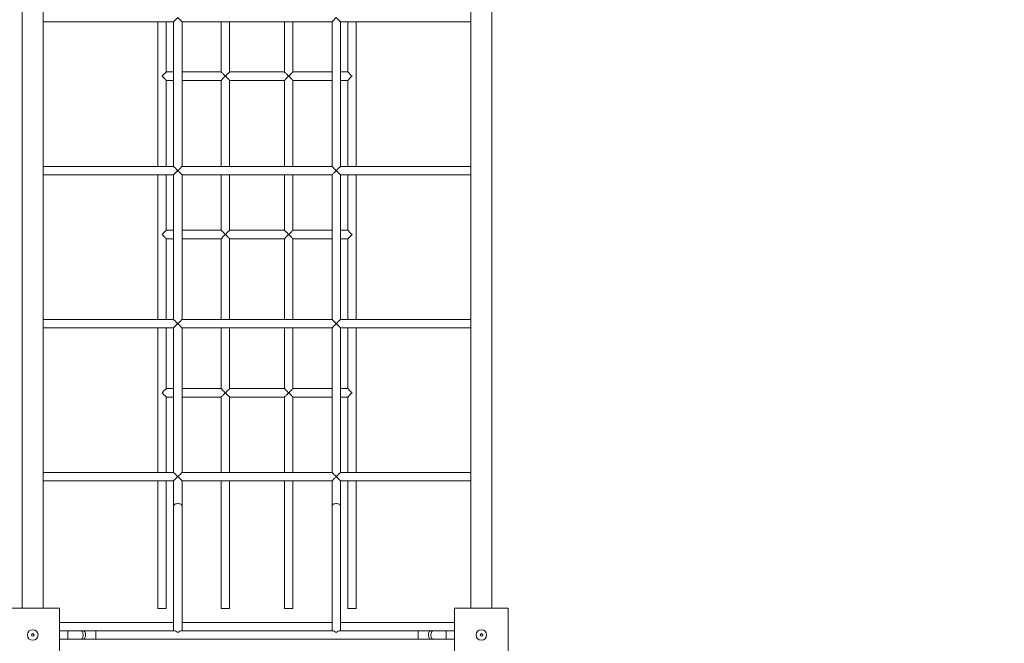
# Model space of a CAD drawing. Units: millimetres. Extents: x 11858 to 26819, y -5064 to 13234.
# Drawn here: x 21482 to 23347, y 6849 to 8031 of the extents above; entities that cross this region are included whole.
import ezdxf

# ---------------------------------------------------------------- set-up
doc = ezdxf.new("R2010")
doc.units = ezdxf.units.MM
doc.header["$PDSIZE"] = -1
doc.layers.get('0').update_dxf_attribs({"color": 1})
doc.layers.add('TIPTAP', color=6, linetype='Continuous')
doc.layers.add('TIPTAP_DIM', color=9, linetype='Continuous')
doc.styles.get("Standard").update_dxf_attribs({"font": 'arial.ttf'})
doc.dimstyles.new('0000000028386F98', dxfattribs={"dimscale": 100, "dimtxt": 1, "dimasz": 1, "dimexe": 1, "dimexo": 1, "dimgap": 1, "dimtad": 1, "dimdec": 0, "dimtxsty": 'Standard', "dimblk": 'OBLIQUE', "dimcen": 2.5, "dimdle": 1, "dimadec": 0, "dimazin": 0, "dimtfac": 1, "dimtdec": 0, "dimtmove": 0, "dimatfit": 3, "dimldrblk": 'OBLIQUE', "dimfxl": 0, "dimarcsym": 0})

# ---------------------------------------------------------------- blocks, each defined once
blk = doc.blocks.new('LM300-1_top')
at = {"layer": 'TIPTAP', "linetype": 'Continuous', "lineweight": 15}
for p, q in [((1672.5, 3780), (1672.5, 1802)), ((1712.5, 1802), (1712.5, 3780)), ((2522.5, 3780), (2522.5, 1802)), ((2562.5, 1802), (2562.5, 3780)), ((1929.5, 2913.1), (1929.5, 2638.9)), ((1945.5, 2817.9), (1945.5, 2913)), ((1959.5, 2913.1), (1959.5, 2638.9)), ((1975.5, 2639), (1975.5, 2913)), ((1975.5, 2913), (2259.5, 2913)), ((2049.5, 2913), (2049.5, 2817.9)), ((2065.5, 2817.9), (2065.5, 2913)), ((2169.5, 2913), (2169.5, 2817.9)), ((2185.5, 2817.9), (2185.5, 2913)), ((2267.5, 2921), (2259.5, 2913)), ((2259.5, 2913), (2259.5, 2639)), ((2275.5, 2638.9), (2275.5, 2913.1)), ((2289.5, 2913), (2289.5, 2817.9)), ((2305.5, 2638.9), (2305.5, 2913.1)), ((1959.5, 2817.9), (1945.5, 2817.9)), ((2049.5, 2817.9), (1975.5, 2817.9)), ((2169.5, 2817.9), (2065.5, 2817.9)), ((2259.5, 2817.9), (2185.5, 2817.9)), ((2289.5, 2817.9), (2275.5, 2817.9)), ((1945.5, 2639), (1945.5, 2801.9)), ((1945.5, 2801.9), (1959.5, 2801.9)), ((1975.5, 2801.9), (2049.5, 2801.9)), ((2049.5, 2801.9), (2049.5, 2639)), ((2065.5, 2801.9), (2169.5, 2801.9)), ((2065.5, 2639), (2065.5, 2801.9)), ((2169.5, 2801.9), (2169.5, 2639)), ((2185.5, 2639), (2185.5, 2801.9)), ((2185.5, 2801.9), (2259.5, 2801.9)), ((2275.5, 2801.9), (2289.5, 2801.9)), ((2289.5, 2801.9), (2289.5, 2639)), ((1967.4, 2631), (1967.5, 2631)), ((1967.5, 2631), (1967.4, 2631)), ((2259.5, 2639), (1975.5, 2639)), ((2267.5, 2631), (2267.5, 2631)), ((2267.5, 2631), (2267.5, 2631)), ((2267.5, 2631), (2267.5, 2631)), ((1929.5, 2623.1), (1929.5, 2348.9)), ((1945.5, 2517.9), (1945.5, 2623)), ((1959.5, 2623.1), (1959.5, 2348.9)), ((1975.5, 2349), (1975.5, 2623)), ((1975.5, 2623), (2259.5, 2623)), ((2049.5, 2623), (2049.5, 2517.9)), ((2065.5, 2517.9), (2065.5, 2623)), ((2169.5, 2623), (2169.5, 2517.9)), ((2185.5, 2517.9), (2185.5, 2623)), ((2259.5, 2623), (2259.5, 2349)), ((2275.5, 2348.9), (2275.5, 2623.1)), ((2289.5, 2623), (2289.5, 2517.9)), ((2305.5, 2348.9), (2305.5, 2623.1)), ((1959.5, 2517.9), (1945.5, 2517.9)), ((1945.5, 2349), (1945.5, 2501.9)), ((1945.5, 2501.9), (1959.5, 2501.9)), ((2049.5, 2517.9), (1975.5, 2517.9)), ((1975.5, 2501.9), (2049.5, 2501.9)), ((2049.5, 2501.9), (2049.5, 2349)), ((2169.5, 2517.9), (2065.5, 2517.9)), ((2065.5, 2349), (2065.5, 2501.9)), ((2065.5, 2501.9), (2169.5, 2501.9)), ((2169.5, 2501.9), (2169.5, 2349)), ((2259.5, 2517.9), (2185.5, 2517.9)), ((2185.5, 2349), (2185.5, 2501.9)), ((2185.5, 2501.9), (2259.5, 2501.9)), ((2289.5, 2517.9), (2275.5, 2517.9)), ((2275.5, 2501.9), (2289.5, 2501.9)), ((2297.5, 2509.9), (2289.5, 2501.9)), ((2289.5, 2501.9), (2289.5, 2349)), ((1929.5, 2333.1), (1929.5, 2058.9)), ((1945.5, 2217.9), (1945.5, 2333)), ((1959.5, 2333.1), (1959.5, 2058.9)), ((1967.4, 2341), (1967.5, 2341)), ((1967.5, 2341), (1967.4, 2341)), ((2259.5, 2349), (1975.5, 2349)), ((1975.5, 2333), (2259.5, 2333)), ((1975.5, 2059), (1975.5, 2333)), ((2049.5, 2333), (2049.5, 2217.9)), ((2065.5, 2217.9), (2065.5, 2333)), ((2169.5, 2333), (2169.5, 2217.9)), ((2185.5, 2217.9), (2185.5, 2333)), ((2259.5, 2349), (2267.5, 2341)), ((2259.5, 2333), (2259.5, 2059)), ((2267.5, 2341), (2267.5, 2341)), ((2267.5, 2341), (2267.5, 2341)), ((2267.5, 2341), (2267.5, 2341)), ((2275.5, 2058.9), (2275.5, 2333.1)), ((2289.5, 2333), (2289.5, 2217.9)), ((2305.5, 2058.9), (2305.5, 2333.1)), ((1959.5, 2217.9), (1945.5, 2217.9)), ((1945.5, 2059), (1945.5, 2201.9)), ((1945.5, 2201.9), (1959.5, 2201.9)), ((2049.5, 2217.9), (1975.5, 2217.9)), ((1975.5, 2201.9), (2049.5, 2201.9)), ((2049.5, 2201.9), (2049.5, 2059)), ((2169.5, 2217.9), (2065.5, 2217.9)), ((2065.5, 2059), (2065.5, 2201.9)), ((2065.5, 2201.9), (2169.5, 2201.9)), ((2169.5, 2201.9), (2169.5, 2059)), ((2259.5, 2217.9), (2185.5, 2217.9)), ((2185.5, 2059), (2185.5, 2201.9)), ((2185.5, 2201.9), (2259.5, 2201.9)), ((2289.5, 2217.9), (2275.5, 2217.9)), ((2275.5, 2201.9), (2289.5, 2201.9)), ((2289.5, 2201.9), (2289.5, 2059)), ((2259.5, 2059), (1975.5, 2059)), ((1929.5, 2043.1), (1929.5, 1801)), ((1945.5, 1801), (1945.5, 2043)), ((1959.5, 2043.1), (1959.5, 1995.5)), ((1967.5, 2051), (1967.4, 2051)), ((1975.4, 2043), (2259.5, 2043)), ((1975.5, 1995.5), (1975.5, 2043.1)), ((2049.5, 2043), (2049.5, 1801)), ((2065.5, 1801), (2065.5, 2043)), ((2169.5, 2043), (2169.5, 1801)), ((2185.5, 1801), (2185.5, 2043)), ((2259.5, 2043.1), (2259.5, 1995.5)), ((2267.5, 2051), (2267.5, 2051)), ((2267.5, 2051), (2267.5, 2051)), ((2275.5, 1995.5), (2275.5, 2043)), ((2289.5, 2043), (2289.5, 1801)), ((2305.5, 1801), (2305.5, 2043.1)), ((1959.5, 1995.5), (1959.5, 1759)), ((1975.5, 1759), (1975.5, 1995.5)), ((2259.5, 1995.5), (2259.5, 1759)), ((2275.5, 1759), (2275.5, 1995.5)), ((1641.5, 1802), (1743.5, 1802)), ((1743.5, 1802), (1743.5, 1700)), ((1945.5, 1801), (1929.5, 1801)), ((2065.5, 1801), (2049.5, 1801)), ((2169.5, 1801), (2185.5, 1801)), ((2289.5, 1801), (2305.5, 1801)), ((2491.5, 1700), (2491.5, 1802)), ((2491.5, 1802), (2593.5, 1802)), ((2593.5, 1802), (2593.5, 1700)), ((1959.5, 1774.5), (1743.5, 1774.5)), ((2259.5, 1774.5), (1975.5, 1774.5)), ((2491.5, 1774.5), (2275.5, 1774.5)), ((1758.9, 1759), (1743.5, 1759)), ((1783.2, 1759), (1758.9, 1759)), ((1758.9, 1743), (1758.9, 1759)), ((1787.8, 1759), (1783.2, 1759)), ((1812.1, 1759), (1787.8, 1759)), ((1960.8, 1759), (1812.1, 1759)), ((1812.1, 1743), (1812.1, 1759)), ((2260.8, 1759), (1974.1, 1759)), ((2422.8, 1759), (2274.1, 1759)), ((2447.1, 1759), (2422.8, 1759)), ((2422.8, 1743), (2422.8, 1759)), ((2451.7, 1759), (2447.1, 1759)), ((2476, 1759), (2451.7, 1759)), ((2491.5, 1759), (2476, 1759)), ((2476, 1743), (2476, 1759)), ((1743.5, 1743), (1758.9, 1743)), ((1758.9, 1743), (1783.2, 1743)), ((1783.2, 1743), (1787.8, 1743)), ((1787.8, 1743), (1812.1, 1743)), ((1812.1, 1743), (2422.8, 1743)), ((2422.8, 1743), (2447.1, 1743)), ((2447.1, 1743), (2451.7, 1743)), ((2451.7, 1743), (2476, 1743)), ((2476, 1743), (2491.5, 1743))]:
    blk.add_line(p, q, dxfattribs=at)
at = {"layer": 'TIPTAP', "linetype": 'Continuous', "lineweight": 15, "flags": 128}
for points in [[(1975.5, 2913), (1975.4, 2913), (1975.1, 2913.3), (1974.6, 2913.8), (1973.8, 2914.6), (1972.8, 2915.6), (1971.7, 2916.8), (1970.3, 2918.1), (1968.9, 2919.5), (1967.5, 2921)], [(1945.5, 2817.9), (1945.4, 2817.9), (1945.1, 2817.6), (1944.6, 2817.1), (1943.8, 2816.3), (1942.8, 2815.3), (1941.7, 2814.1), (1940.3, 2812.8), (1938.9, 2811.4), (1937.5, 2809.9)], [(2049.5, 2817.9), (2049.5, 2817.9), (2049.8, 2817.6), (2050.3, 2817.1), (2051.1, 2816.3), (2052.1, 2815.3), (2053.2, 2814.1), (2054.6, 2812.8), (2056, 2811.4), (2057.5, 2809.9)], [(2057.5, 2809.9), (2058.9, 2811.4), (2060.3, 2812.8), (2061.7, 2814.1), (2062.8, 2815.3), (2063.8, 2816.3), (2064.6, 2817.1), (2065.1, 2817.6), (2065.4, 2817.9), (2065.5, 2817.9)], [(2169.5, 2817.9), (2169.5, 2817.9), (2169.8, 2817.6), (2170.3, 2817.1), (2171.1, 2816.3), (2172.1, 2815.3), (2173.2, 2814.1), (2174.6, 2812.8), (2176, 2811.4), (2177.5, 2809.9)], [(2177.5, 2809.9), (2178.8, 2811.3), (2180.2, 2812.7), (2181.5, 2813.9), (2182.6, 2815.1), (2183.6, 2816), (2184.4, 2816.8), (2185, 2817.4), (2185.3, 2817.8), (2185.5, 2817.9)], [(2289.5, 2817.9), (2289.6, 2817.8), (2289.9, 2817.4), (2290.5, 2816.8), (2291.3, 2816), (2292.3, 2815.1), (2293.5, 2813.9), (2294.7, 2812.7), (2296.1, 2811.3), (2297.5, 2809.9)], [(1937.5, 2809.9), (1938.8, 2808.5), (1940.2, 2807.2), (1941.5, 2805.9), (1942.6, 2804.8), (1943.6, 2803.8), (1944.4, 2803), (1945, 2802.4), (1945.3, 2802), (1945.5, 2801.9)], [(2057.5, 2809.9), (2056.1, 2808.5), (2054.7, 2807.2), (2053.5, 2805.9), (2052.3, 2804.8), (2051.3, 2803.8), (2050.5, 2803), (2049.9, 2802.4), (2049.6, 2802), (2049.5, 2801.9)], [(2065.5, 2801.9), (2065.3, 2802), (2065, 2802.4), (2064.4, 2803), (2063.6, 2803.8), (2062.6, 2804.8), (2061.5, 2805.9), (2060.2, 2807.2), (2058.8, 2808.5), (2057.5, 2809.9)], [(2177.5, 2809.9), (2176.1, 2808.5), (2174.7, 2807.2), (2173.5, 2805.9), (2172.3, 2804.8), (2171.3, 2803.8), (2170.5, 2803), (2169.9, 2802.4), (2169.6, 2802), (2169.5, 2801.9)], [(2185.5, 2801.9), (2185.3, 2802), (2185, 2802.4), (2184.4, 2803), (2183.6, 2803.8), (2182.6, 2804.8), (2181.5, 2805.9), (2180.2, 2807.2), (2178.8, 2808.5), (2177.5, 2809.9)], [(2297.5, 2809.9), (2296.1, 2808.5), (2294.7, 2807.2), (2293.5, 2805.9), (2292.3, 2804.8), (2291.3, 2803.8), (2290.5, 2803), (2289.9, 2802.4), (2289.6, 2802), (2289.5, 2801.9)], [(1967.5, 2631), (1968.9, 2632.5), (1970.3, 2633.9), (1971.7, 2635.2), (1972.8, 2636.4), (1973.8, 2637.4), (1974.6, 2638.2), (1975.1, 2638.7), (1975.4, 2639), (1975.5, 2639)], [(1975.5, 2623), (1975.4, 2623), (1975.1, 2623.3), (1974.6, 2623.8), (1973.8, 2624.6), (1972.8, 2625.6), (1971.7, 2626.8), (1970.3, 2628.1), (1968.9, 2629.5), (1967.5, 2631)], [(2259.5, 2639), (2259.5, 2639), (2259.8, 2638.7), (2260.3, 2638.2), (2261.1, 2637.4), (2262.1, 2636.4), (2263.2, 2635.2), (2264.6, 2633.9), (2266, 2632.5), (2267.5, 2631)], [(2267.5, 2631), (2266, 2629.5), (2264.6, 2628.1), (2263.2, 2626.8), (2262.1, 2625.6), (2261.1, 2624.6), (2260.3, 2623.8), (2259.8, 2623.3), (2259.5, 2623), (2259.5, 2623)], [(1945.5, 2517.9), (1945.4, 2517.9), (1945.1, 2517.6), (1944.6, 2517.1), (1943.8, 2516.3), (1942.8, 2515.3), (1941.7, 2514.1), (1940.3, 2512.8), (1938.9, 2511.4), (1937.5, 2509.9)], [(1937.5, 2509.9), (1938.8, 2508.5), (1940.2, 2507.2), (1941.5, 2505.9), (1942.6, 2504.8), (1943.6, 2503.8), (1944.4, 2503), (1945, 2502.4), (1945.3, 2502), (1945.5, 2501.9)], [(2049.5, 2517.9), (2049.5, 2517.9), (2049.8, 2517.6), (2050.3, 2517.1), (2051.1, 2516.3), (2052.1, 2515.3), (2053.2, 2514.1), (2054.6, 2512.8), (2056, 2511.4), (2057.5, 2509.9)], [(2057.5, 2509.9), (2056.1, 2508.5), (2054.7, 2507.2), (2053.5, 2505.9), (2052.3, 2504.8), (2051.3, 2503.8), (2050.5, 2503), (2049.9, 2502.4), (2049.6, 2502), (2049.5, 2501.9)], [(2057.5, 2509.9), (2058.9, 2511.4), (2060.3, 2512.8), (2061.7, 2514.1), (2062.8, 2515.3), (2063.8, 2516.3), (2064.6, 2517.1), (2065.1, 2517.6), (2065.4, 2517.9), (2065.5, 2517.9)], [(2065.5, 2501.9), (2065.3, 2502), (2065, 2502.4), (2064.4, 2503), (2063.6, 2503.8), (2062.6, 2504.8), (2061.5, 2505.9), (2060.2, 2507.2), (2058.8, 2508.5), (2057.5, 2509.9)], [(2169.5, 2517.9), (2169.5, 2517.9), (2169.8, 2517.6), (2170.3, 2517.1), (2171.1, 2516.3), (2172.1, 2515.3), (2173.2, 2514.1), (2174.6, 2512.8), (2176, 2511.4), (2177.5, 2509.9)], [(2177.5, 2509.9), (2176.1, 2508.5), (2174.7, 2507.2), (2173.5, 2505.9), (2172.3, 2504.8), (2171.3, 2503.8), (2170.5, 2503), (2169.9, 2502.4), (2169.6, 2502), (2169.5, 2501.9)], [(2177.5, 2509.9), (2178.8, 2511.3), (2180.2, 2512.7), (2181.5, 2513.9), (2182.6, 2515.1), (2183.6, 2516), (2184.4, 2516.8), (2185, 2517.4), (2185.3, 2517.8), (2185.5, 2517.9)], [(2185.5, 2501.9), (2185.3, 2502), (2185, 2502.4), (2184.4, 2503), (2183.6, 2503.8), (2182.6, 2504.8), (2181.5, 2505.9), (2180.2, 2507.2), (2178.8, 2508.5), (2177.5, 2509.9)], [(2289.5, 2517.9), (2289.6, 2517.8), (2289.9, 2517.4), (2290.5, 2516.8), (2291.3, 2516), (2292.3, 2515.1), (2293.5, 2513.9), (2294.7, 2512.7), (2296.1, 2511.3), (2297.5, 2509.9)], [(1967.5, 2341), (1968.9, 2342.5), (1970.3, 2343.9), (1971.7, 2345.2), (1972.8, 2346.4), (1973.8, 2347.4), (1974.6, 2348.2), (1975.1, 2348.7), (1975.4, 2349), (1975.5, 2349)], [(1975.5, 2333), (1975.4, 2333), (1975.1, 2333.3), (1974.6, 2333.8), (1973.8, 2334.6), (1972.8, 2335.6), (1971.7, 2336.8), (1970.3, 2338.1), (1968.9, 2339.5), (1967.5, 2341)], [(2267.5, 2341), (2266, 2339.5), (2264.6, 2338.1), (2263.2, 2336.8), (2262.1, 2335.6), (2261.1, 2334.6), (2260.3, 2333.8), (2259.8, 2333.3), (2259.5, 2333), (2259.5, 2333)], [(1945.5, 2217.9), (1945.4, 2217.9), (1945.1, 2217.6), (1944.6, 2217.1), (1943.8, 2216.3), (1942.8, 2215.3), (1941.7, 2214.1), (1940.3, 2212.8), (1938.9, 2211.4), (1937.5, 2209.9)], [(1937.5, 2209.9), (1938.9, 2208.4), (1940.3, 2207), (1941.7, 2205.7), (1942.8, 2204.5), (1943.8, 2203.5), (1944.6, 2202.8), (1945.1, 2202.2), (1945.4, 2201.9), (1945.5, 2201.9)], [(2049.5, 2217.9), (2049.6, 2217.8), (2049.9, 2217.4), (2050.5, 2216.8), (2051.3, 2216), (2052.3, 2215.1), (2053.5, 2213.9), (2054.7, 2212.7), (2056.1, 2211.3), (2057.5, 2209.9)], [(2057.5, 2209.9), (2056, 2208.4), (2054.6, 2207), (2053.2, 2205.7), (2052.1, 2204.5), (2051.1, 2203.5), (2050.3, 2202.8), (2049.8, 2202.2), (2049.5, 2201.9), (2049.5, 2201.9)], [(2057.5, 2209.9), (2058.8, 2211.3), (2060.2, 2212.7), (2061.5, 2213.9), (2062.6, 2215.1), (2063.6, 2216), (2064.4, 2216.8), (2065, 2217.4), (2065.3, 2217.8), (2065.5, 2217.9)], [(2065.5, 2201.9), (2065.4, 2201.9), (2065.1, 2202.2), (2064.6, 2202.8), (2063.8, 2203.5), (2062.8, 2204.5), (2061.7, 2205.7), (2060.3, 2207), (2058.9, 2208.4), (2057.5, 2209.9)], [(2169.5, 2217.9), (2169.6, 2217.8), (2169.9, 2217.4), (2170.5, 2216.8), (2171.3, 2216), (2172.3, 2215.1), (2173.5, 2213.9), (2174.7, 2212.7), (2176.1, 2211.3), (2177.5, 2209.9)], [(2177.5, 2209.9), (2176, 2208.4), (2174.6, 2207), (2173.2, 2205.7), (2172.1, 2204.5), (2171.1, 2203.5), (2170.3, 2202.8), (2169.8, 2202.2), (2169.5, 2201.9), (2169.5, 2201.9)], [(2177.5, 2209.9), (2178.8, 2211.3), (2180.2, 2212.7), (2181.5, 2213.9), (2182.6, 2215.1), (2183.6, 2216), (2184.4, 2216.8), (2185, 2217.4), (2185.3, 2217.8), (2185.5, 2217.9)], [(2185.5, 2201.9), (2185.3, 2202), (2185, 2202.4), (2184.4, 2203), (2183.6, 2203.8), (2182.6, 2204.8), (2181.5, 2205.9), (2180.2, 2207.2), (2178.8, 2208.5), (2177.5, 2209.9)], [(2289.5, 2217.9), (2289.6, 2217.8), (2289.9, 2217.4), (2290.5, 2216.8), (2291.3, 2216), (2292.3, 2215.1), (2293.5, 2213.9), (2294.7, 2212.7), (2296.1, 2211.3), (2297.5, 2209.9)], [(2297.5, 2209.9), (2296.1, 2208.5), (2294.7, 2207.2), (2293.5, 2205.9), (2292.3, 2204.8), (2291.3, 2203.8), (2290.5, 2203), (2289.9, 2202.4), (2289.6, 2202), (2289.5, 2201.9)], [(1975.5, 2059), (1975.4, 2059), (1975.1, 2058.7), (1974.6, 2058.2), (1973.8, 2057.4), (1972.8, 2056.4), (1971.7, 2055.2), (1970.3, 2053.9), (1968.9, 2052.5), (1967.5, 2051)], [(2267.5, 2051), (2266, 2052.5), (2264.6, 2053.9), (2263.2, 2055.2), (2262.1, 2056.4), (2261.1, 2057.4), (2260.3, 2058.2), (2259.8, 2058.7), (2259.5, 2059), (2259.5, 2059)], [(1959.5, 1995.5), (1959.6, 1996.2), (1960, 1997.1), (1960.8, 1998), (1961.9, 1998.7), (1963.3, 1999.3), (1964.9, 1999.7), (1966.6, 1999.9), (1968.3, 1999.9), (1970, 1999.7), (1971.6, 1999.3), (1973, 1998.7), (1974.1, 1998), (1974.9, 1997.1), (1975.3, 1996.2), (1975.5, 1995.5)], [(2275.5, 1995.5), (2275.3, 1996.2), (2274.9, 1997.1), (2274.1, 1998), (2273, 1998.7), (2271.6, 1999.3), (2270, 1999.7), (2268.3, 1999.9), (2266.6, 1999.9), (2264.9, 1999.7), (2263.3, 1999.3), (2262, 1998.7), (2260.8, 1998), (2260, 1997.1), (2259.6, 1996.2), (2259.5, 1995.5)], [(1783.2, 1743), (1784.3, 1743.2), (1785.3, 1743.7), (1786.2, 1744.6), (1786.9, 1745.8), (1787.5, 1747.3), (1787.9, 1748.9), (1788.1, 1750.6), (1788, 1752.3), (1787.7, 1754), (1787.2, 1755.5), (1786.6, 1756.8), (1785.7, 1757.9), (1784.8, 1758.6), (1783.7, 1759), (1783.2, 1759)], [(1787.8, 1743), (1788.8, 1743.2), (1789.8, 1743.7), (1790.7, 1744.6), (1791.5, 1745.8), (1792.1, 1747.3), (1792.5, 1748.9), (1792.7, 1750.6), (1792.6, 1752.3), (1792.3, 1754), (1791.8, 1755.5), (1791.1, 1756.8), (1790.3, 1757.9), (1789.3, 1758.6), (1788.3, 1759), (1787.8, 1759)], [(2447.1, 1743), (2446.1, 1743.2), (2445.1, 1743.7), (2444.2, 1744.6), (2443.4, 1745.8), (2442.8, 1747.3), (2442.4, 1748.9), (2442.2, 1750.6), (2442.3, 1752.3), (2442.6, 1754), (2443.1, 1755.5), (2443.8, 1756.8), (2444.6, 1757.9), (2445.6, 1758.6), (2446.6, 1759), (2447.1, 1759)], [(2451.7, 1743), (2450.6, 1743.2), (2449.6, 1743.7), (2448.7, 1744.6), (2448, 1745.8), (2447.4, 1747.3), (2447, 1748.9), (2446.8, 1750.6), (2446.9, 1752.3), (2447.2, 1754), (2447.7, 1755.5), (2448.3, 1756.8), (2449.2, 1757.9), (2450.1, 1758.6), (2451.2, 1759), (2451.7, 1759)]]:
    blk.add_lwpolyline(points, dxfattribs=at)
at = {"layer": 'TIPTAP', "linetype": 'Continuous', "lineweight": 15}
for centre, radius in [((1692.5, 1751), 10), ((1692.5, 1751), 2.5), ((2542.5, 1751), 10), ((2542.5, 1751), 2.5)]:
    blk.add_circle(centre, radius, dxfattribs=at)
for centre, major_axis, ratio, start_param, end_param in [((1967.5, 2631), (0, 8), 0.004407, 1.56639, 1.575203), ((1967.5, 2341), (0, 8), 0.004407, 1.56639, 1.575203), ((1967.5, 2051), (0, 8), 0.004407, 1.56639, 1.575023), ((1967.5, 1751), (7.66, -7.66), 0.303062, 1.86506, 2.847329), ((1967.5, 1751), (7.66, 7.66), 0.303062, 0.294263, 1.276533), ((2267.5, 1751), (7.66, -7.66), 0.303062, 1.86506, 2.847329), ((2267.5, 1751), (7.66, 7.66), 0.303062, 0.294263, 1.276533)]:
    blk.add_ellipse(centre, major_axis=major_axis, ratio=ratio, start_param=start_param, end_param=end_param, dxfattribs=at)
for points, knots in [([(1712.5, 2913), (1714.1, 2913), (1717.8, 2913), (1723.9, 2913), (1731.1, 2913), (1738.4, 2913), (1745.7, 2913), (1752.9, 2913), (1760.7, 2913), (1769.1, 2913), (1778.2, 2913), (1788, 2913), (1798.4, 2913), (1807.5, 2913), (1815.2, 2913), (1821, 2913), (1826.9, 2913), (1832.9, 2913), (1839.2, 2913), (1846, 2913), (1853.6, 2913), (1862.2, 2913), (1871.8, 2913), (1882.5, 2913), (1894.2, 2913), (1906, 2913), (1917.6, 2913), (1929, 2913), (1941.1, 2913), (1951.3, 2913), (1957.6, 2913), (1959.5, 2913)], [0, 0, 0, 0, 0.045272, 0.101429, 0.15763, 0.213867, 0.256059, 0.298279, 0.34056, 0.382932, 0.425343, 0.467692, 0.509588, 0.550968, 0.571478, 0.591864, 0.612124, 0.632254, 0.652258, 0.673556, 0.697315, 0.72355, 0.752284, 0.783547, 0.817288, 0.853358, 0.883733, 0.915368, 0.948565, 0.983836, 1, 1, 1, 1]), ([(1959.5, 2913.1), (1959.5, 2913), (1959.4, 2913), (1959.8, 2913.4), (1960.6, 2914.3), (1962, 2915.7), (1963.6, 2917.2), (1965.3, 2918.9), (1966.6, 2920.3), (1967.4, 2921), (1967.4, 2921)], [0, 0, 0, 0, 0.0333964, 0.1601452, 0.2936192, 0.5001609, 0.6405364, 0.7848828, 0.9988049, 1, 1, 1, 1]), ([(2267.5, 2921), (2267.5, 2921), (2268.3, 2920.3), (2269.6, 2919), (2271.3, 2917.3), (2272.9, 2915.7), (2274.3, 2914.3), (2275.1, 2913.4), (2275.5, 2913), (2275.4, 2913), (2275.4, 2913.1)], [0, 0, 0, 0, 0.0011922, 0.2151151, 0.355668, 0.4998352, 0.7063797, 0.8398542, 0.9666034, 1, 1, 1, 1]), ([(2275.4, 2913), (2277.3, 2913), (2283.6, 2913), (2293.8, 2913), (2305.9, 2913), (2317.3, 2913), (2328.9, 2913), (2340.7, 2913), (2352.4, 2913), (2363.1, 2913), (2373, 2913), (2382.2, 2913), (2390.5, 2913), (2398, 2913), (2406.2, 2913), (2415.4, 2913), (2426, 2913), (2436.5, 2913), (2446.9, 2913), (2456.7, 2913), (2465.8, 2913), (2474.3, 2913), (2482, 2913), (2489.2, 2913), (2496.5, 2913), (2503.8, 2913), (2511, 2913), (2517.1, 2913), (2520.8, 2913), (2522.5, 2913)], [0, 0, 0, 0, 0.016164, 0.051435, 0.084633, 0.116268, 0.146644, 0.182714, 0.216455, 0.247718, 0.276453, 0.305669, 0.331782, 0.354933, 0.377395, 0.413015, 0.449027, 0.490408, 0.532304, 0.574654, 0.617065, 0.659437, 0.701718, 0.743938, 0.786131, 0.842369, 0.89857, 0.954728, 1, 1, 1, 1]), ([(1959.5, 2639), (1956.4, 2639), (1947.7, 2639), (1933.5, 2639), (1917.3, 2639), (1901.8, 2639), (1887.1, 2639), (1873.2, 2639), (1860.1, 2639), (1847.9, 2639), (1836.6, 2639), (1826.1, 2639), (1816.4, 2639), (1807.3, 2639), (1798.7, 2639), (1790.6, 2639), (1783.4, 2639), (1777, 2639), (1771.2, 2639), (1765.8, 2639), (1760.8, 2639), (1756.1, 2639), (1751.7, 2639), (1747.2, 2639), (1742.4, 2639), (1737.6, 2639), (1732.7, 2639), (1727.8, 2639), (1722.9, 2639), (1718.1, 2639), (1714.6, 2639), (1712.7, 2639), (1712.5, 2639)], [0, 0, 0, 0, 0.025705, 0.072135, 0.117193, 0.160714, 0.202711, 0.243247, 0.282368, 0.320053, 0.356281, 0.391043, 0.424349, 0.456198, 0.490142, 0.522279, 0.552613, 0.581137, 0.607838, 0.632705, 0.659642, 0.684008, 0.707979, 0.734384, 0.763786, 0.795732, 0.83022, 0.867242, 0.906791, 0.948087, 0.991793, 1, 1, 1, 1]), ([(1967.4, 2631), (1967.4, 2631), (1966.6, 2631.7), (1965.3, 2633), (1963.6, 2634.7), (1962, 2636.3), (1960.6, 2637.7), (1959.8, 2638.6), (1959.4, 2639), (1959.5, 2639), (1959.5, 2638.9)], [0, 0, 0, 0, 0.001195, 0.2157, 0.356128, 0.500182, 0.706747, 0.840315, 0.967073, 1, 1, 1, 1]), ([(1959.5, 2623.1), (1959.5, 2623), (1959.4, 2623), (1959.8, 2623.4), (1960.6, 2624.3), (1962, 2625.7), (1963.6, 2627.2), (1965.3, 2628.9), (1966.6, 2630.3), (1967.4, 2631), (1967.4, 2631)], [0, 0, 0, 0, 0.0333964, 0.160145, 0.2936158, 0.5001615, 0.6405369, 0.7848831, 0.9988049, 1, 1, 1, 1]), ([(1967.4, 2631), (1967.4, 2631), (1967.4, 2631), (1967.4, 2631), (1967.4, 2631)], [0, 0, 0, 0, 0.6404898, 1, 1, 1, 1]), ([(1967.4, 2631), (1967.4, 2631), (1967.4, 2631), (1967.4, 2631), (1967.4, 2631)], [0, 0, 0, 0, 0.3595102, 1, 1, 1, 1]), ([(2275.4, 2638.9), (2275.4, 2639), (2275.5, 2639), (2275.1, 2638.6), (2274.3, 2637.7), (2272.9, 2636.3), (2271.3, 2634.8), (2269.6, 2633.1), (2268.3, 2631.7), (2267.5, 2631), (2267.5, 2631)], [0, 0, 0, 0, 0.032928, 0.159686, 0.293253, 0.49982, 0.640073, 0.784303, 0.998808, 1, 1, 1, 1]), ([(2267.5, 2631), (2267.5, 2631), (2267.5, 2631), (2267.5, 2631), (2267.5, 2631)], [0, 0, 0, 0, 0.359214, 1, 1, 1, 1]), ([(2267.5, 2631), (2267.5, 2631), (2267.5, 2631), (2267.5, 2631), (2267.5, 2631)], [0, 0, 0, 0, 0.640786, 1, 1, 1, 1]), ([(2267.5, 2631), (2267.5, 2631), (2268.3, 2630.3), (2269.6, 2629), (2271.3, 2627.3), (2272.9, 2625.7), (2274.3, 2624.3), (2275.1, 2623.4), (2275.5, 2623), (2275.4, 2623), (2275.4, 2623.1)], [0, 0, 0, 0, 0.001192, 0.215115, 0.355673, 0.499835, 0.706383, 0.839854, 0.966603, 1, 1, 1, 1]), ([(2522.5, 2639), (2521.8, 2639), (2520.1, 2639), (2517.3, 2639), (2513.9, 2639), (2510.5, 2639), (2506.8, 2639), (2502.6, 2639), (2497.8, 2639), (2492.3, 2639), (2486.4, 2639), (2480.2, 2639), (2473.7, 2639), (2466.5, 2639), (2458.4, 2639), (2449.6, 2639), (2440, 2639), (2429.5, 2639), (2418.9, 2639), (2408.5, 2639), (2398.5, 2639), (2387.8, 2639), (2376.5, 2639), (2364.6, 2639), (2352.2, 2639), (2339.1, 2639), (2325.6, 2639), (2311.6, 2639), (2297.2, 2639), (2285, 2639), (2277.7, 2639), (2275.4, 2639)], [0, 0, 0, 0, 0.017043, 0.047679, 0.075402, 0.105074, 0.13371, 0.165035, 0.199048, 0.235747, 0.275137, 0.307986, 0.342533, 0.378797, 0.41675, 0.456354, 0.495353, 0.535805, 0.577736, 0.610162, 0.643428, 0.677539, 0.712488, 0.748261, 0.784836, 0.822236, 0.860508, 0.899689, 0.93974, 0.980515, 1, 1, 1, 1]), ([(1712.5, 2623), (1714.1, 2623), (1717.8, 2623), (1723.9, 2623), (1731.1, 2623), (1738.4, 2623), (1745.7, 2623), (1752.9, 2623), (1760.7, 2623), (1769.1, 2623), (1778.2, 2623), (1788, 2623), (1798.4, 2623), (1807.5, 2623), (1815.2, 2623), (1821, 2623), (1826.9, 2623), (1832.9, 2623), (1839.2, 2623), (1846, 2623), (1853.6, 2623), (1862.2, 2623), (1871.8, 2623), (1882.5, 2623), (1894.2, 2623), (1906, 2623), (1917.6, 2623), (1929, 2623), (1941.1, 2623), (1951.3, 2623), (1957.6, 2623), (1959.5, 2623)], [0, 0, 0, 0, 0.045272, 0.101429, 0.15763, 0.213867, 0.256059, 0.298279, 0.34056, 0.382932, 0.425343, 0.467692, 0.509588, 0.550968, 0.571478, 0.591864, 0.612124, 0.632254, 0.652258, 0.673556, 0.697315, 0.72355, 0.752284, 0.783547, 0.817288, 0.853358, 0.883733, 0.915368, 0.948565, 0.983836, 1, 1, 1, 1]), ([(2275.4, 2623), (2277.3, 2623), (2283.6, 2623), (2293.8, 2623), (2305.9, 2623), (2317.3, 2623), (2328.9, 2623), (2340.7, 2623), (2352.4, 2623), (2363.1, 2623), (2373, 2623), (2382.2, 2623), (2390.5, 2623), (2398, 2623), (2406.2, 2623), (2415.4, 2623), (2426, 2623), (2436.5, 2623), (2446.9, 2623), (2456.7, 2623), (2465.8, 2623), (2474.3, 2623), (2482, 2623), (2489.2, 2623), (2496.5, 2623), (2503.8, 2623), (2511, 2623), (2517.1, 2623), (2520.8, 2623), (2522.5, 2623)], [0, 0, 0, 0, 0.016164, 0.051435, 0.084633, 0.116268, 0.146644, 0.182714, 0.216455, 0.247718, 0.276453, 0.305669, 0.331782, 0.354933, 0.377395, 0.413015, 0.449027, 0.490408, 0.532304, 0.574654, 0.617065, 0.659437, 0.701718, 0.743938, 0.786131, 0.842369, 0.89857, 0.954728, 1, 1, 1, 1]), ([(1959.5, 2349), (1956.4, 2349), (1947.7, 2349), (1933.5, 2349), (1917.3, 2349), (1901.8, 2349), (1887.1, 2349), (1873.2, 2349), (1860.1, 2349), (1847.9, 2349), (1836.6, 2349), (1826.1, 2349), (1816.4, 2349), (1807.3, 2349), (1798.7, 2349), (1790.6, 2349), (1783.4, 2349), (1777, 2349), (1771.2, 2349), (1765.8, 2349), (1760.8, 2349), (1756.1, 2349), (1751.7, 2349), (1747.2, 2349), (1742.4, 2349), (1737.6, 2349), (1732.7, 2349), (1727.8, 2349), (1722.9, 2349), (1718.1, 2349), (1714.6, 2349), (1712.7, 2349), (1712.5, 2349)], [0, 0, 0, 0, 0.025705, 0.072135, 0.117193, 0.160714, 0.202711, 0.243247, 0.282368, 0.320053, 0.356281, 0.391043, 0.424349, 0.456198, 0.490142, 0.522279, 0.552613, 0.581137, 0.607838, 0.632705, 0.659642, 0.684008, 0.707979, 0.734384, 0.763786, 0.795732, 0.83022, 0.867242, 0.906791, 0.948087, 0.991793, 1, 1, 1, 1]), ([(1712.5, 2333), (1714.1, 2333), (1717.8, 2333), (1723.9, 2333), (1731.1, 2333), (1738.4, 2333), (1745.7, 2333), (1752.9, 2333), (1760.7, 2333), (1769.1, 2333), (1778.2, 2333), (1788, 2333), (1798.4, 2333), (1807.5, 2333), (1815.2, 2333), (1821, 2333), (1826.9, 2333), (1832.9, 2333), (1839.2, 2333), (1846, 2333), (1853.6, 2333), (1862.2, 2333), (1871.8, 2333), (1882.5, 2333), (1894.2, 2333), (1906, 2333), (1917.6, 2333), (1929, 2333), (1941.1, 2333), (1951.3, 2333), (1957.6, 2333), (1959.5, 2333)], [0, 0, 0, 0, 0.045272, 0.101429, 0.15763, 0.213867, 0.256059, 0.298279, 0.34056, 0.382932, 0.425343, 0.467692, 0.509588, 0.550968, 0.571478, 0.591864, 0.612124, 0.632254, 0.652258, 0.673556, 0.697315, 0.72355, 0.752284, 0.783547, 0.817288, 0.853358, 0.883733, 0.915368, 0.948565, 0.983836, 1, 1, 1, 1]), ([(1967.4, 2341), (1967.4, 2341), (1966.6, 2341.7), (1965.3, 2343), (1963.6, 2344.7), (1962, 2346.3), (1960.6, 2347.7), (1959.8, 2348.6), (1959.4, 2349), (1959.5, 2349), (1959.5, 2348.9)], [0, 0, 0, 0, 0.0011953, 0.215695, 0.3561286, 0.5001779, 0.7067428, 0.8403145, 0.9670725, 1, 1, 1, 1]), ([(1959.5, 2333.1), (1959.5, 2333), (1959.4, 2333), (1959.8, 2333.4), (1960.6, 2334.3), (1962, 2335.7), (1963.6, 2337.2), (1965.3, 2338.9), (1966.6, 2340.3), (1967.4, 2341), (1967.4, 2341)], [0, 0, 0, 0, 0.033396, 0.160145, 0.293616, 0.500161, 0.640532, 0.784878, 0.998805, 1, 1, 1, 1]), ([(1967.4, 2341), (1967.4, 2341), (1967.4, 2341), (1967.4, 2341), (1967.4, 2341)], [0, 0, 0, 0, 0.6398822, 1, 1, 1, 1]), ([(1967.4, 2341), (1967.4, 2341), (1967.4, 2341), (1967.4, 2341), (1967.4, 2341)], [0, 0, 0, 0, 0.3595102, 1, 1, 1, 1]), ([(2275.4, 2348.9), (2275.4, 2349), (2275.5, 2349), (2275.1, 2348.6), (2274.3, 2347.7), (2272.9, 2346.3), (2271.3, 2344.8), (2269.6, 2343.1), (2268.3, 2341.7), (2267.5, 2341), (2267.5, 2341)], [0, 0, 0, 0, 0.032928, 0.159687, 0.293257, 0.499824, 0.640078, 0.784308, 0.998808, 1, 1, 1, 1]), ([(2267.5, 2341), (2267.5, 2341), (2267.5, 2341), (2267.5, 2341), (2267.5, 2341)], [0, 0, 0, 0, 0.359819, 1, 1, 1, 1]), ([(2267.5, 2341), (2267.5, 2341), (2267.5, 2341), (2267.5, 2341), (2267.5, 2341)], [0, 0, 0, 0, 0.640786, 1, 1, 1, 1]), ([(2267.5, 2341), (2267.5, 2341), (2268.3, 2340.3), (2269.6, 2339), (2271.3, 2337.3), (2272.9, 2335.7), (2274.3, 2334.3), (2275.1, 2333.4), (2275.5, 2333), (2275.4, 2333), (2275.4, 2333.1)], [0, 0, 0, 0, 0.001192, 0.21512, 0.355673, 0.499835, 0.706383, 0.839854, 0.966603, 1, 1, 1, 1]), ([(2522.5, 2349), (2521.8, 2349), (2520.1, 2349), (2517.3, 2349), (2513.9, 2349), (2510.5, 2349), (2506.8, 2349), (2502.6, 2349), (2497.8, 2349), (2492.3, 2349), (2486.4, 2349), (2480.2, 2349), (2473.7, 2349), (2466.5, 2349), (2458.4, 2349), (2449.6, 2349), (2440, 2349), (2429.5, 2349), (2418.9, 2349), (2408.5, 2349), (2398.5, 2349), (2387.8, 2349), (2376.5, 2349), (2364.6, 2349), (2352.2, 2349), (2339.1, 2349), (2325.6, 2349), (2311.6, 2349), (2297.2, 2349), (2285, 2349), (2277.7, 2349), (2275.4, 2349)], [0, 0, 0, 0, 0.017043, 0.047679, 0.075402, 0.105074, 0.13371, 0.165035, 0.199048, 0.235747, 0.275137, 0.307986, 0.342533, 0.378797, 0.41675, 0.456354, 0.495353, 0.535805, 0.577736, 0.610162, 0.643428, 0.677539, 0.712488, 0.748261, 0.784836, 0.822236, 0.860508, 0.899689, 0.93974, 0.980515, 1, 1, 1, 1]), ([(2275.4, 2333), (2277.3, 2333), (2283.6, 2333), (2293.8, 2333), (2305.9, 2333), (2317.3, 2333), (2328.9, 2333), (2340.7, 2333), (2352.4, 2333), (2363.1, 2333), (2373, 2333), (2382.2, 2333), (2390.5, 2333), (2398, 2333), (2406.2, 2333), (2415.4, 2333), (2426, 2333), (2436.5, 2333), (2446.9, 2333), (2456.7, 2333), (2465.8, 2333), (2474.3, 2333), (2482, 2333), (2489.2, 2333), (2496.5, 2333), (2503.8, 2333), (2511, 2333), (2517.1, 2333), (2520.8, 2333), (2522.5, 2333)], [0, 0, 0, 0, 0.016164, 0.051435, 0.084633, 0.116268, 0.146644, 0.182714, 0.216455, 0.247718, 0.276453, 0.305669, 0.331782, 0.354933, 0.377395, 0.413015, 0.449027, 0.490408, 0.532304, 0.574654, 0.617065, 0.659437, 0.701718, 0.743938, 0.786131, 0.842369, 0.89857, 0.954728, 1, 1, 1, 1]), ([(1959.5, 2059), (1956.4, 2059), (1947.7, 2059), (1933.5, 2059), (1917.3, 2059), (1901.8, 2059), (1887.1, 2059), (1873.2, 2059), (1860.1, 2059), (1847.9, 2059), (1836.6, 2059), (1826.1, 2059), (1816.4, 2059), (1807.3, 2059), (1798.7, 2059), (1790.6, 2059), (1783.4, 2059), (1777, 2059), (1771.2, 2059), (1765.8, 2059), (1760.8, 2059), (1756.1, 2059), (1751.7, 2059), (1747.2, 2059), (1742.4, 2059), (1737.6, 2059), (1732.7, 2059), (1727.8, 2059), (1722.9, 2059), (1718.1, 2059), (1714.6, 2059), (1712.7, 2059), (1712.5, 2059)], [0, 0, 0, 0, 0.025705, 0.072135, 0.117193, 0.160714, 0.202711, 0.243247, 0.282368, 0.320053, 0.356281, 0.391043, 0.424349, 0.456198, 0.490142, 0.522279, 0.552613, 0.581137, 0.607838, 0.632705, 0.659642, 0.684008, 0.707979, 0.734384, 0.763786, 0.795732, 0.83022, 0.867242, 0.906791, 0.948087, 0.991793, 1, 1, 1, 1]), ([(1959.5, 2058.9), (1959.5, 2059), (1959.4, 2059), (1959.8, 2058.6), (1960.6, 2057.7), (1962, 2056.3), (1963.6, 2054.8), (1965.3, 2053.1), (1966.6, 2051.7), (1967.4, 2051), (1967.4, 2051)], [0, 0, 0, 0, 0.032927, 0.159684, 0.293249, 0.499818, 0.640066, 0.7843, 0.998805, 1, 1, 1, 1]), ([(2275.4, 2058.9), (2275.4, 2059), (2275.5, 2059), (2275.1, 2058.6), (2274.3, 2057.7), (2272.9, 2056.3), (2271.3, 2054.8), (2269.6, 2053.1), (2268.3, 2051.7), (2267.5, 2051), (2267.5, 2051)], [0, 0, 0, 0, 0.0329273, 0.1596856, 0.2932493, 0.49982, 0.6400682, 0.784303, 0.9988077, 1, 1, 1, 1]), ([(2522.5, 2059), (2521.8, 2059), (2520.1, 2059), (2517.3, 2059), (2513.9, 2059), (2510.5, 2059), (2506.8, 2059), (2502.6, 2059), (2497.8, 2059), (2492.3, 2059), (2486.4, 2059), (2480.2, 2059), (2473.7, 2059), (2466.5, 2059), (2458.4, 2059), (2449.6, 2059), (2440, 2059), (2429.5, 2059), (2418.9, 2059), (2408.5, 2059), (2398.5, 2059), (2387.8, 2059), (2376.5, 2059), (2364.6, 2059), (2352.2, 2059), (2339.1, 2059), (2325.6, 2059), (2311.6, 2059), (2297.2, 2059), (2285, 2059), (2277.7, 2059), (2275.4, 2059)], [0, 0, 0, 0, 0.017043, 0.047679, 0.075402, 0.105074, 0.13371, 0.165035, 0.199048, 0.235747, 0.275137, 0.307986, 0.342533, 0.378797, 0.41675, 0.456354, 0.495353, 0.535805, 0.577736, 0.610162, 0.643428, 0.677539, 0.712488, 0.748261, 0.784836, 0.822236, 0.860508, 0.899689, 0.93974, 0.980515, 1, 1, 1, 1]), ([(1712.5, 2043), (1714.1, 2043), (1717.8, 2043), (1723.9, 2043), (1731.1, 2043), (1738.4, 2043), (1745.7, 2043), (1752.9, 2043), (1760.7, 2043), (1769.1, 2043), (1778.2, 2043), (1788, 2043), (1798.4, 2043), (1807.5, 2043), (1815.2, 2043), (1821, 2043), (1826.9, 2043), (1832.9, 2043), (1839.2, 2043), (1846, 2043), (1853.6, 2043), (1862.2, 2043), (1871.8, 2043), (1882.5, 2043), (1894.2, 2043), (1906, 2043), (1917.6, 2043), (1929, 2043), (1941.1, 2043), (1951.3, 2043), (1957.6, 2043), (1959.5, 2043)], [0, 0, 0, 0, 0.045269, 0.101422, 0.157619, 0.213853, 0.256042, 0.298259, 0.340538, 0.382906, 0.425314, 0.467661, 0.509554, 0.550932, 0.57144, 0.591825, 0.612083, 0.632212, 0.652214, 0.673511, 0.697269, 0.723502, 0.752234, 0.783495, 0.817233, 0.853301, 0.883675, 0.915307, 0.948502, 0.983771, 1, 1, 1, 1]), ([(1967.4, 2051), (1967.4, 2051), (1966.6, 2050.3), (1965.4, 2049.1), (1963.6, 2047.4), (1962, 2045.8), (1960.6, 2044.4), (1959.8, 2043.5), (1959.4, 2043), (1959.5, 2043.1), (1959.5, 2043.1)], [0, 0, 0, 0, 0.001219, 0.210326, 0.355106, 0.503542, 0.710483, 0.844607, 0.974926, 1, 1, 1, 1]), ([(1967.4, 2051), (1967.4, 2051), (1967.4, 2051), (1967.4, 2051), (1967.4, 2051)], [0, 0, 0, 0, 0.633762, 1, 1, 1, 1]), ([(1967.4, 2051), (1967.4, 2051), (1967.4, 2051), (1967.4, 2051), (1967.5, 2051)], [0, 0, 0, 0, 0.633617, 1, 1, 1, 1]), ([(1967.4, 2051), (1967.4, 2051), (1967.4, 2051), (1967.4, 2051), (1967.4, 2051)], [0, 0, 0, 0, 0.3595102, 1, 1, 1, 1]), ([(1967.5, 2051), (1967.5, 2051), (1968.1, 2050.4), (1969.4, 2049.1), (1971.5, 2047.1), (1973.4, 2045.2), (1974.7, 2043.9), (1975.4, 2043.1), (1975.4, 2043.1), (1975.4, 2043.1)], [0, 0, 0, 0, 0.0012063, 0.1812138, 0.366542, 0.6009227, 0.777066, 0.9181958, 1, 1, 1, 1]), ([(2259.5, 2043.1), (2259.5, 2043.1), (2259.5, 2043.1), (2260.2, 2043.9), (2261.5, 2045.2), (2263.4, 2047.1), (2265.5, 2049.1), (2266.8, 2050.4), (2267.4, 2051), (2267.5, 2051)], [0, 0, 0, 0, 0.089847, 0.229741, 0.404343, 0.63667, 0.814908, 0.998804, 1, 1, 1, 1]), ([(2267.5, 2051), (2267.5, 2051), (2268.3, 2050.3), (2269.6, 2049.1), (2271.3, 2047.4), (2272.9, 2045.8), (2274.3, 2044.4), (2275.1, 2043.5), (2275.5, 2043), (2275.4, 2043.1), (2275.4, 2043.1)], [0, 0, 0, 0, 0.0012272, 0.2122099, 0.3582893, 0.5080574, 0.7168569, 0.8521837, 0.9836708, 1, 1, 1, 1]), ([(2267.5, 2051), (2267.5, 2051), (2267.5, 2051), (2267.5, 2051), (2267.5, 2051)], [0, 0, 0, 0, 0.367263, 1, 1, 1, 1]), ([(2267.5, 2051), (2267.5, 2051), (2267.5, 2051), (2267.5, 2051), (2267.5, 2051)], [0, 0, 0, 0, 0.633187, 1, 1, 1, 1]), ([(2267.5, 2051), (2267.5, 2051), (2267.5, 2051), (2267.5, 2051), (2267.5, 2051)], [0, 0, 0, 0, 0.359214, 1, 1, 1, 1]), ([(2275.4, 2043), (2277.3, 2043), (2283.6, 2043), (2293.8, 2043), (2305.9, 2043), (2317.3, 2043), (2328.9, 2043), (2340.7, 2043), (2352.4, 2043), (2363.1, 2043), (2373, 2043), (2382.2, 2043), (2390.5, 2043), (2398, 2043), (2406.2, 2043), (2415.4, 2043), (2426, 2043), (2436.5, 2043), (2446.9, 2043), (2456.7, 2043), (2465.8, 2043), (2474.3, 2043), (2482, 2043), (2489.2, 2043), (2496.5, 2043), (2503.8, 2043), (2511, 2043), (2517.1, 2043), (2520.8, 2043), (2522.5, 2043)], [0, 0, 0, 0, 0.016229, 0.051498, 0.084694, 0.116326, 0.1467, 0.182768, 0.216507, 0.247768, 0.276501, 0.305715, 0.331826, 0.354976, 0.377436, 0.413054, 0.449063, 0.490442, 0.532335, 0.574682, 0.61709, 0.659459, 0.701738, 0.743955, 0.786145, 0.842379, 0.898577, 0.954731, 1, 1, 1, 1])]:
    blk.add_open_spline(points, degree=3, knots=knots, dxfattribs=at)
blk = doc.blocks.new('_Oblique')
at = {"color": 0, "linetype": 'ByBlock', "lineweight": -2}
blk.add_line((-0.5, -0.5), (0.5, 0.5), dxfattribs=at)
blk = doc.blocks.new('*D10')
at = {"layer": 'Defpoints', "color": 0}
for p in [(21931.4, 13133.5), (12074.9, -3954.3), (23166.9, -3954.3)]:
    blk.add_point(p, dxfattribs=at)
at = {"layer": 'TIPTAP_DIM', "color": 0, "linetype": 'ByBlock', "lineweight": -2}
for p, q in [((12074.9, 13233.5), (12074.9, -4054.3)), ((12174.9, 13133.5), (11974.9, 13133.5)), ((12174.9, -3954.3), (11974.9, -3954.3))]:
    blk.add_line(p, q, dxfattribs=at)
at = {"layer": 'TIPTAP_DIM', "color": 0, "lineweight": -2, "xscale": 100, "yscale": 100, "zscale": 100}
for p, rotation in [((12074.9, 13133.5), 90), ((12074.9, -3954.3), 270)]:
    blk.add_blockref('_Oblique', p, dxfattribs=dict(at, rotation=rotation))
at = {"layer": 'TIPTAP_DIM', "color": 0, "insert": (11923.9, 4589.6), "char_height": 100, "attachment_point": 5, "rotation": 90}
blk.add_mtext('17088', dxfattribs=at)
blk = doc.blocks.new('*D11')
at = {"layer": 'Defpoints', "color": 0}
for p in [(26718.7, 9120.1), (12839.5, 2920.2), (26718.7, -4964.4)]:
    blk.add_point(p, dxfattribs=at)
at = {"layer": 'TIPTAP_DIM', "color": 0, "linetype": 'ByBlock', "lineweight": -2}
for p, q in [((12839.5, -4864.4), (12839.5, -5064.4)), ((26718.7, -4864.4), (26718.7, -5064.4)), ((12739.5, -4964.4), (26818.7, -4964.4))]:
    blk.add_line(p, q, dxfattribs=at)
at = {"layer": 'TIPTAP_DIM', "color": 0, "lineweight": -2, "xscale": 100, "yscale": 100, "zscale": 100, "rotation": 180}
blk.add_blockref('_Oblique', (12839.5, -4964.4), dxfattribs=at)
at = {"layer": 'TIPTAP_DIM', "color": 0, "lineweight": -2, "xscale": 100, "yscale": 100, "zscale": 100}
blk.add_blockref('_Oblique', (26718.7, -4964.4), dxfattribs=at)
at = {"layer": 'TIPTAP_DIM', "color": 0, "insert": (19779.1, -4813.3), "char_height": 100, "attachment_point": 5}
blk.add_mtext('13879', dxfattribs=at)

msp = doc.modelspace()

# ---------------------------------------------------------------- block references
at = {"layer": 'TIPTAP_DIM'}
msp.add_blockref('LM300-1_top', (19814, 5114.1), dxfattribs=at)

# ---------------------------------------------------------------- dimensions: what is measured, and where the dimension line sits
dim = msp.add_linear_dim(base=(12074.9, -3954.3), p1=(21931.4, 13133.5), p2=(23166.9, -3954.3), angle=90, dimstyle='0000000028386F98', dxfattribs=at)
dim.commit()
dim.dimension.update_dxf_attribs({"geometry": '*D10', "text_midpoint": (11923.9, 4589.6)})
dim = msp.add_linear_dim(base=(26718.7, -4964.4), p1=(12839.5, 2920.2), p2=(26718.7, 9120.1), dimstyle='0000000028386F98', dxfattribs=at)
dim.commit()
dim.dimension.update_dxf_attribs({"geometry": '*D11', "text_midpoint": (19779.1, -4813.3)})

doc.saveas('drawing.dxf')
